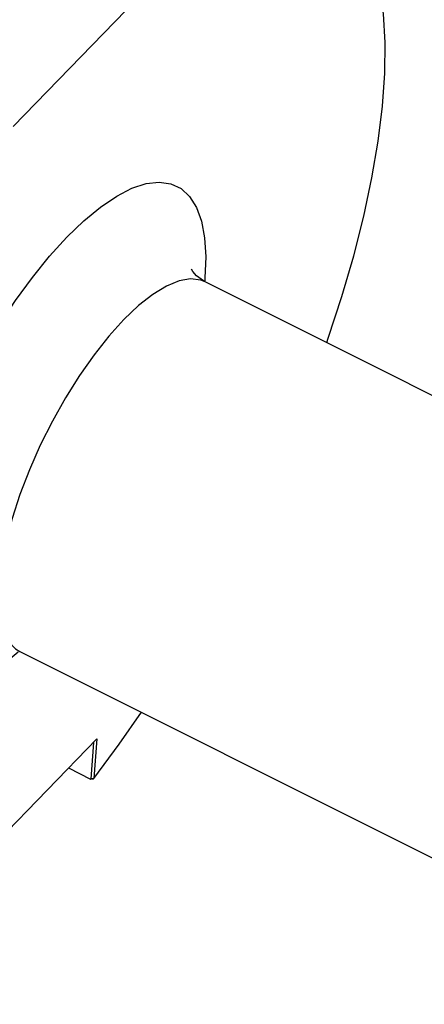
# Model space of a CAD drawing. Extents: x 28 to 814, y 28 to 567.
# Drawn here: x 124 to 149, y 82 to 142 of the extents above; entities that cross this region are included whole.
import ezdxf

# ---------------------------------------------------------------- set-up
doc = ezdxf.new("R2010")
doc.units = 0
doc.header["$MEASUREMENT"] = 0
doc.layers.add('Ebene 1', color=7, linetype='Continuous', lineweight=0)

msp = doc.modelspace()

# ---------------------------------------------------------------- linework, layer by layer
at = {"layer": 'Ebene 1', "color": 18, "lineweight": 25, "true_color": 0x000000}
for points, knots in [([(124.664, 159.22), (124.664, 159.22), (123.987, 159.497), (123.987, 159.497), (123.987, 159.497), (122.97, 159.715), (122.97, 159.715), (122.97, 159.715), (121.866, 159.74), (121.866, 159.74), (121.866, 159.74), (120.684, 159.57), (120.684, 159.57), (120.684, 159.57), (119.428, 159.208), (119.428, 159.208), (119.428, 159.208), (118.107, 158.655), (118.107, 158.655), (118.107, 158.655), (116.728, 157.914), (116.728, 157.914), (116.728, 157.914), (115.298, 156.99), (115.298, 156.99), (115.298, 156.99), (113.827, 155.887), (113.827, 155.887), (113.827, 155.887), (112.322, 154.613), (112.322, 154.613), (112.322, 154.613), (110.792, 153.175), (110.792, 153.175), (110.792, 153.175), (109.247, 151.58), (109.247, 151.58), (109.247, 151.58), (107.693, 149.838), (107.693, 149.838), (107.693, 149.838), (106.142, 147.959), (106.142, 147.959), (106.142, 147.959), (104.601, 145.953), (104.601, 145.953), (104.601, 145.953), (103.079, 143.833), (103.079, 143.833), (103.079, 143.833), (101.585, 141.61), (101.585, 141.61), (101.585, 141.61), (100.128, 139.296), (100.128, 139.296), (100.128, 139.296), (98.715, 136.907), (98.715, 136.907), (98.715, 136.907), (97.356, 134.454), (97.356, 134.454), (97.356, 134.454), (96.058, 131.952), (96.058, 131.952), (96.058, 131.952), (94.828, 129.415), (94.828, 129.415), (94.828, 129.415), (93.673, 126.858), (93.673, 126.858), (93.673, 126.858), (92.6, 124.296), (92.6, 124.296), (92.6, 124.296), (91.615, 121.742), (91.615, 121.742), (91.615, 121.742), (90.723, 119.213), (90.723, 119.213), (90.723, 119.213), (89.931, 116.722), (89.931, 116.722), (89.931, 116.722), (89.242, 114.283), (89.242, 114.283), (89.242, 114.283), (88.66, 111.911), (88.66, 111.911), (88.66, 111.911), (88.189, 109.619), (88.189, 109.619), (88.189, 109.619), (87.831, 107.42), (87.831, 107.42), (87.831, 107.42), (87.589, 105.327), (87.589, 105.327), (87.589, 105.327), (87.463, 103.352), (87.463, 103.352), (87.463, 103.352), (87.454, 101.506), (87.454, 101.506), (87.454, 101.506), (87.564, 99.8), (87.564, 99.8), (87.564, 99.8), (87.79, 98.243), (87.79, 98.243), (87.79, 98.243), (88.132, 96.844), (88.132, 96.844), (88.132, 96.844), (88.587, 95.612), (88.587, 95.612), (88.587, 95.612), (89.154, 94.553), (89.154, 94.553), (89.154, 94.553), (89.828, 93.674), (89.828, 93.674), (89.828, 93.674), (90.606, 92.98), (90.606, 92.98), (90.606, 92.98), (91.281, 92.57), (91.281, 92.57)], [0, 0, 0, 0, 1, 1, 1, 2, 2, 2, 3, 3, 3, 4, 4, 4, 5, 5, 5, 6, 6, 6, 7, 7, 7, 8, 8, 8, 9, 9, 9, 10, 10, 10, 11, 11, 11, 12, 12, 12, 13, 13, 13, 14, 14, 14, 15, 15, 15, 16, 16, 16, 17, 17, 17, 18, 18, 18, 19, 19, 19, 20, 20, 20, 21, 21, 21, 22, 22, 22, 23, 23, 23, 24, 24, 24, 25, 25, 25, 26, 26, 26, 27, 27, 27, 28, 28, 28, 29, 29, 29, 30, 30, 30, 31, 31, 31, 32, 32, 32, 33, 33, 33, 34, 34, 34, 35, 35, 35, 36, 36, 36, 37, 37, 37, 38, 38, 38, 39, 39, 39, 40, 40, 40, 41, 41, 41, 42, 42, 42, 42]), ([(142.738, 122.664), (142.738, 122.664), (142.834, 122.942), (142.834, 122.942), (142.834, 122.942), (143.666, 125.489), (143.666, 125.489), (143.666, 125.489), (144.392, 127.986), (144.392, 127.986), (144.392, 127.986), (145.007, 130.416), (145.007, 130.416), (145.007, 130.416), (145.507, 132.765), (145.507, 132.765), (145.507, 132.765), (145.889, 135.02), (145.889, 135.02), (145.889, 135.02), (146.152, 137.166), (146.152, 137.166), (146.152, 137.166), (146.293, 139.191), (146.293, 139.191), (146.293, 139.191), (146.312, 141.083), (146.312, 141.083), (146.312, 141.083), (146.209, 142.83), (146.209, 142.83), (146.209, 142.83), (145.983, 144.423), (145.983, 144.423), (145.983, 144.423), (145.638, 145.85), (145.638, 145.85), (145.638, 145.85), (145.174, 147.105), (145.174, 147.105), (145.174, 147.105), (144.595, 148.178), (144.595, 148.178), (144.595, 148.178), (143.903, 149.065), (143.903, 149.065), (143.903, 149.065), (143.104, 149.759), (143.104, 149.759), (143.104, 149.759), (142.201, 150.257), (142.201, 150.257), (142.201, 150.257), (141.201, 150.555), (141.201, 150.555), (141.201, 150.555), (140.109, 150.652), (140.109, 150.652), (140.109, 150.652), (138.931, 150.547), (138.931, 150.547), (138.931, 150.547), (137.676, 150.24), (137.676, 150.24), (137.676, 150.24), (136.349, 149.735), (136.349, 149.735), (136.349, 149.735), (134.96, 149.033), (134.96, 149.033), (134.96, 149.033), (133.517, 148.138), (133.517, 148.138), (133.517, 148.138), (132.028, 147.057), (132.028, 147.057)], [0, 0, 0, 0, 1, 1, 1, 2, 2, 2, 3, 3, 3, 4, 4, 4, 5, 5, 5, 6, 6, 6, 7, 7, 7, 8, 8, 8, 9, 9, 9, 10, 10, 10, 11, 11, 11, 12, 12, 12, 13, 13, 13, 14, 14, 14, 15, 15, 15, 16, 16, 16, 17, 17, 17, 18, 18, 18, 19, 19, 19, 20, 20, 20, 21, 21, 21, 22, 22, 22, 23, 23, 23, 24, 24, 24, 25, 25, 25, 25]), ([(126.816, 129.128), (126.816, 129.128), (127.862, 130.138), (127.862, 130.138), (127.862, 130.138), (128.884, 130.981), (128.884, 130.981), (128.884, 130.981), (129.868, 131.647), (129.868, 131.647), (129.868, 131.647), (130.802, 132.129), (130.802, 132.129), (130.802, 132.129), (131.674, 132.419), (131.674, 132.419), (131.674, 132.419), (132.472, 132.515), (132.472, 132.515), (132.472, 132.515), (133.188, 132.414), (133.188, 132.414), (133.188, 132.414), (133.812, 132.119), (133.812, 132.119), (133.812, 132.119), (134.336, 131.633), (134.336, 131.633), (134.336, 131.633), (134.753, 130.962), (134.753, 130.962), (134.753, 130.962), (135.059, 130.114), (135.059, 130.114), (135.059, 130.114), (135.249, 129.101), (135.249, 129.101), (135.249, 129.101), (135.322, 127.934), (135.322, 127.934), (135.322, 127.934), (135.275, 126.629), (135.275, 126.629), (135.275, 126.629), (135.261, 126.45), (135.261, 126.45)], [0, 0, 0, 0, 1, 1, 1, 2, 2, 2, 3, 3, 3, 4, 4, 4, 5, 5, 5, 6, 6, 6, 7, 7, 7, 8, 8, 8, 9, 9, 9, 10, 10, 10, 11, 11, 11, 12, 12, 12, 13, 13, 13, 14, 14, 14, 15, 15, 15, 15]), ([(123.824, 103.668), (123.824, 103.668), (122.861, 102.877), (122.861, 102.877), (122.861, 102.877), (121.877, 102.21), (121.877, 102.21), (121.877, 102.21), (120.943, 101.729), (120.943, 101.729), (120.943, 101.729), (120.072, 101.439), (120.072, 101.439), (120.072, 101.439), (119.273, 101.343), (119.273, 101.343), (119.273, 101.343), (118.557, 101.444), (118.557, 101.444), (118.557, 101.444), (117.933, 101.739), (117.933, 101.739), (117.933, 101.739), (117.409, 102.225), (117.409, 102.225), (117.409, 102.225), (116.992, 102.896), (116.992, 102.896), (116.992, 102.896), (116.686, 103.744), (116.686, 103.744), (116.686, 103.744), (116.496, 104.757), (116.496, 104.757), (116.496, 104.757), (116.423, 105.924), (116.423, 105.924), (116.423, 105.924), (116.47, 107.229), (116.47, 107.229), (116.47, 107.229), (116.635, 108.655), (116.635, 108.655), (116.635, 108.655), (116.915, 110.186), (116.915, 110.186), (116.915, 110.186), (117.309, 111.802), (117.309, 111.802), (117.309, 111.802), (117.81, 113.482), (117.81, 113.482), (117.81, 113.482), (118.413, 115.206), (118.413, 115.206), (118.413, 115.206), (119.109, 116.951), (119.109, 116.951), (119.109, 116.951), (119.891, 118.696), (119.891, 118.696), (119.891, 118.696), (120.747, 120.419), (120.747, 120.419), (120.747, 120.419), (121.668, 122.097), (121.668, 122.097), (121.668, 122.097), (122.642, 123.711), (122.642, 123.711), (122.642, 123.711), (123.657, 125.24), (123.657, 125.24), (123.657, 125.24), (124.7, 126.664), (124.7, 126.664), (124.7, 126.664), (125.757, 127.965), (125.757, 127.965), (125.757, 127.965), (126.816, 129.128), (126.816, 129.128)], [0, 0, 0, 0, 1, 1, 1, 2, 2, 2, 3, 3, 3, 4, 4, 4, 5, 5, 5, 6, 6, 6, 7, 7, 7, 8, 8, 8, 9, 9, 9, 10, 10, 10, 11, 11, 11, 12, 12, 12, 13, 13, 13, 14, 14, 14, 15, 15, 15, 16, 16, 16, 17, 17, 17, 18, 18, 18, 19, 19, 19, 20, 20, 20, 21, 21, 21, 22, 22, 22, 23, 23, 23, 24, 24, 24, 25, 25, 25, 26, 26, 26, 27, 27, 27, 27]), ([(135.293, 126.406), (135.293, 126.406), (135.188, 126.449), (135.188, 126.449), (135.188, 126.449), (134.761, 126.763), (134.761, 126.763), (134.761, 126.763), (134.536, 127.02), (134.536, 127.02), (134.536, 127.02), (134.447, 127.168), (134.447, 127.168), (134.447, 127.168), (134.45, 127.158), (134.45, 127.158)], [0, 0, 0, 0, 1, 1, 1, 2, 2, 2, 3, 3, 3, 4, 4, 4, 5, 5, 5, 5]), ([(135.288, 126.396), (135.288, 126.396), (135.015, 126.503), (135.015, 126.503), (135.015, 126.503), (134.392, 126.576), (134.392, 126.576), (134.392, 126.576), (133.687, 126.452), (133.687, 126.452), (133.687, 126.452), (132.912, 126.132), (132.912, 126.132), (132.912, 126.132), (132.08, 125.623), (132.08, 125.623), (132.08, 125.623), (131.206, 124.933), (131.206, 124.933), (131.206, 124.933), (130.305, 124.075), (130.305, 124.075)], [0, 0, 0, 0, 1, 1, 1, 2, 2, 2, 3, 3, 3, 4, 4, 4, 5, 5, 5, 6, 6, 6, 7, 7, 7, 7]), ([(130.305, 124.075), (130.305, 124.075), (129.392, 123.062), (129.392, 123.062), (129.392, 123.062), (128.483, 121.912), (128.483, 121.912), (128.483, 121.912), (127.593, 120.644), (127.593, 120.644), (127.593, 120.644), (126.737, 119.282), (126.737, 119.282), (126.737, 119.282), (125.93, 117.847), (125.93, 117.847), (125.93, 117.847), (125.187, 116.364), (125.187, 116.364), (125.187, 116.364), (124.519, 114.859), (124.519, 114.859), (124.519, 114.859), (123.938, 113.357), (123.938, 113.357), (123.938, 113.357), (123.454, 111.884), (123.454, 111.884), (123.454, 111.884), (123.076, 110.466), (123.076, 110.466), (123.076, 110.466), (122.809, 109.126), (122.809, 109.126), (122.809, 109.126), (122.658, 107.888), (122.658, 107.888), (122.658, 107.888), (122.627, 106.772), (122.627, 106.772), (122.627, 106.772), (122.715, 105.799), (122.715, 105.799), (122.715, 105.799), (122.921, 104.983), (122.921, 104.983), (122.921, 104.983), (123.241, 104.34), (123.241, 104.34), (123.241, 104.34), (123.67, 103.881), (123.67, 103.881), (123.67, 103.881), (123.929, 103.719), (123.929, 103.719)], [0, 0, 0, 0, 1, 1, 1, 2, 2, 2, 3, 3, 3, 4, 4, 4, 5, 5, 5, 6, 6, 6, 7, 7, 7, 8, 8, 8, 9, 9, 9, 10, 10, 10, 11, 11, 11, 12, 12, 12, 13, 13, 13, 14, 14, 14, 15, 15, 15, 16, 16, 16, 17, 17, 17, 18, 18, 18, 18]), ([(128.462, 95.932), (128.462, 95.932), (130.022, 98.035), (130.022, 98.035), (130.022, 98.035), (131.38, 99.987), (131.38, 99.987)], [0, 0, 0, 0, 1, 1, 1, 2, 2, 2, 2]), ([(128.263, 95.891), (128.263, 95.891), (128.27, 95.888), (128.27, 95.888), (128.27, 95.888), (128.277, 95.887), (128.277, 95.887), (128.277, 95.887), (128.288, 95.888), (128.288, 95.888), (128.288, 95.888), (128.296, 95.894), (128.296, 95.894), (128.296, 95.894), (128.299, 95.904), (128.299, 95.904)], [0, 0, 0, 0, 1, 1, 1, 2, 2, 2, 3, 3, 3, 4, 4, 4, 5, 5, 5, 5]), ([(128.462, 95.932), (128.462, 95.932), (128.454, 95.902), (128.454, 95.902), (128.454, 95.902), (128.43, 95.886), (128.43, 95.886), (128.43, 95.886), (128.39, 95.886), (128.39, 95.886), (128.39, 95.886), (128.343, 95.904), (128.343, 95.904)], [0, 0, 0, 0, 1, 1, 1, 2, 2, 2, 3, 3, 3, 4, 4, 4, 4])]:
    msp.add_open_spline(points, degree=3, knots=knots, dxfattribs=at)
for points in [[(131.83, 144.503), (131.83, 144.503), (123.514, 135.924), (123.514, 135.924)], [(210.361, 88.793), (210.361, 88.793), (135.288, 126.396), (135.288, 126.396)], [(123.929, 103.719), (123.929, 103.719), (199.002, 66.116), (199.002, 66.116)], [(119.496, 88.922), (119.496, 88.922), (128.65, 98.366), (128.65, 98.366)], [(128.299, 95.904), (128.299, 95.904), (128.472, 98.139), (128.472, 98.139)], [(128.472, 98.139), (128.472, 98.139), (128.444, 98.153), (128.444, 98.153)], [(128.65, 98.366), (128.65, 98.366), (128.462, 95.932), (128.462, 95.932)], [(126.909, 96.57), (126.909, 96.57), (128.263, 95.891), (128.263, 95.891)], [(128.343, 95.904), (128.343, 95.904), (128.263, 95.891), (128.263, 95.891)], [(128.462, 95.932), (128.462, 95.932), (128.299, 95.904), (128.299, 95.904)]]:
    msp.add_open_spline(points, degree=3, dxfattribs=at)

doc.saveas('drawing.dxf')
